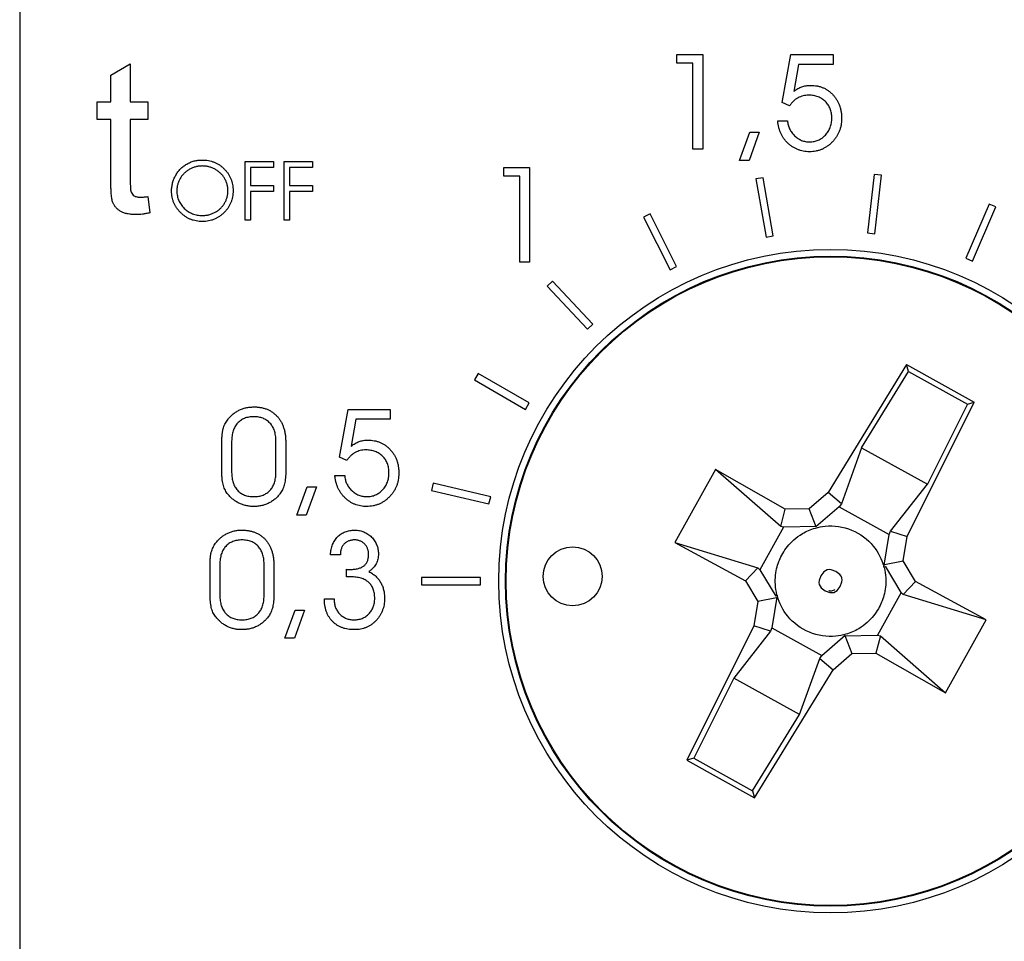
# Model space of a CAD drawing. Units: millimetres. Extents: x 651382 to 710862, y -354671 to -224757.
# Drawn here: x 664715 to 664848, y -336757 to -336632 of the extents above; entities that cross this region are included whole.
import ezdxf

# ---------------------------------------------------------------- set-up
doc = ezdxf.new("R2010")
doc.units = ezdxf.units.MM

# ---------------------------------------------------------------- blocks, each defined once
blk = doc.blocks.new('A$C537B383C')
at = {"color": 7, "linetype": 'Continuous'}
for p, q in [((0.06, 130.23), (0.06, 692.77)), ((0, 685), (0, 138)), ((0, 683.34), (0, 139.81)), ((89.16, 386.27), (89.16, 387.44)), ((89.16, 387.44), (92.66, 387.44)), ((92.66, 387.44), (92.66, 374.59)), ((103.46, 380.94), (104.61, 387.44)), ((104.61, 387.44), (110.34, 387.44)), ((110.34, 387.44), (110.34, 386.1)), ((12.37, 384.67), (15, 386.17)), ((15, 386.17), (15, 381.01)), ((91.33, 386.27), (89.16, 386.27)), ((91.33, 374.59), (91.33, 386.27)), ((105.66, 386.1), (105.03, 382.45)), ((110.34, 386.1), (105.66, 386.1)), ((12.37, 381.01), (12.37, 384.67)), ((10.53, 378.64), (10.53, 381.01)), ((10.53, 381.01), (12.37, 381.01)), ((15, 381.01), (17.38, 381.01)), ((17.38, 381.01), (17.38, 378.64)), ((104.45, 380.51), (103.46, 380.94)), ((12.37, 378.64), (10.53, 378.64)), ((12.37, 370.22), (12.37, 378.64)), ((17.38, 378.64), (15, 378.64)), ((15, 378.64), (15, 370.12)), ((102.83, 378.47), (104.17, 378.47)), ((97.66, 373.09), (99.06, 376.93)), ((100.33, 376.93), (98.95, 373.09)), ((99.06, 376.93), (100.33, 376.93)), ((92.66, 374.59), (91.33, 374.59)), ((30.58, 365), (30.58, 372.94)), ((30.58, 372.94), (34.45, 372.94)), ((34.45, 372.94), (34.45, 372.12)), ((35.88, 365), (35.88, 372.94)), ((35.88, 372.94), (39.74, 372.94)), ((39.74, 372.94), (39.74, 372.12)), ((98.95, 373.09), (97.66, 373.09)), ((31.3, 372.12), (31.3, 369.68)), ((34.45, 372.12), (31.3, 372.12)), ((36.59, 372.12), (36.59, 369.68)), ((39.74, 372.12), (36.59, 372.12)), ((65.67, 370.95), (65.67, 372.12)), ((65.67, 372.12), (69.17, 372.12)), ((69.17, 372.12), (69.17, 359.27)), ((67.83, 370.95), (65.67, 370.95)), ((67.83, 359.27), (67.83, 370.95)), ((100.85, 370.74), (99.86, 370.57)), ((99.86, 370.57), (101.25, 362.69)), ((102.24, 362.86), (100.85, 370.74)), ((115.94, 371.18), (115.01, 363.24)), ((116.93, 371.07), (115.94, 371.18)), ((116, 363.12), (116.93, 371.07)), ((31.3, 369.68), (34.45, 369.68)), ((34.45, 368.87), (31.3, 368.87)), ((31.3, 368.87), (31.3, 365)), ((34.45, 369.68), (34.45, 368.87)), ((36.59, 369.68), (39.74, 369.68)), ((36.59, 368.87), (36.59, 365)), ((39.74, 368.87), (36.59, 368.87)), ((39.74, 369.68), (39.74, 368.87)), ((17.38, 368.17), (17.64, 365.96)), ((131.51, 367.16), (128.34, 359.82)), ((129.26, 359.42), (132.43, 366.77)), ((132.43, 366.77), (131.51, 367.16)), ((31.3, 365), (30.58, 365)), ((36.59, 365), (35.88, 365)), ((85.53, 365.82), (84.64, 365.37)), ((84.64, 365.37), (88.23, 358.22)), ((89.12, 358.67), (85.53, 365.82)), ((101.25, 362.69), (102.24, 362.86)), ((115.01, 363.24), (116, 363.12)), ((128.34, 359.82), (129.26, 359.42)), ((69.17, 359.27), (67.83, 359.27)), ((88.23, 358.22), (89.12, 358.67)), ((72.27, 356.71), (71.55, 356.02)), ((77.76, 350.89), (72.27, 356.71)), ((71.55, 356.02), (77.04, 350.2)), ((77.04, 350.2), (77.76, 350.89)), ((120.32, 345.38), (109.66, 328.03)), ((120.32, 345.38), (129.49, 340.29)), ((120.57, 344.45), (120.32, 345.38)), ((62.18, 344.18), (61.68, 343.31)), ((61.68, 343.31), (68.61, 339.31)), ((69.11, 340.18), (62.18, 344.18)), ((114.21, 334.1), (120.57, 344.45)), ((120.57, 344.45), (128.56, 340.01)), ((43.39, 332.82), (44.54, 339.31)), ((44.54, 339.31), (50.27, 339.31)), ((50.27, 339.31), (50.27, 337.97)), ((68.61, 339.31), (69.11, 340.18)), ((120.39, 322.07), (129.49, 340.29)), ((128.56, 340.01), (123.14, 329.14)), ((128.56, 340.01), (129.49, 340.29)), ((45.59, 337.97), (44.96, 334.32)), ((50.27, 337.97), (45.59, 337.97)), ((27.42, 331.03), (27.42, 334.74)), ((28.75, 334.99), (28.75, 330.76)), ((34.76, 330.73), (34.76, 335.05)), ((36.09, 334.81), (36.09, 330.98)), ((114.21, 334.1), (111.47, 326.5)), ((114.21, 334.1), (123.14, 329.14)), ((44.38, 332.38), (43.39, 332.82)), ((42.76, 330.34), (44.1, 330.34)), ((94.39, 331.14), (88.9, 321.25)), ((103.84, 325.78), (94.39, 331.14)), ((103.24, 323.4), (94.39, 331.14)), ((37.59, 324.96), (38.99, 328.8)), ((40.26, 328.8), (38.88, 324.96)), ((38.99, 328.8), (40.26, 328.8)), ((56.11, 329.28), (55.88, 328.31)), ((63.9, 327.44), (56.11, 329.28)), ((118.13, 322.8), (123.14, 329.14)), ((55.88, 328.31), (63.66, 326.47)), ((63.66, 326.47), (63.9, 327.44)), ((109.66, 328.03), (107.12, 325.83)), ((111.47, 326.5), (109.66, 328.03)), ((111.16, 326.08), (108.01, 323.35)), ((111.47, 326.5), (111.16, 326.08)), ((111.16, 326.08), (117.95, 322.31)), ((38.88, 324.96), (37.59, 324.96)), ((103.24, 323.4), (103.84, 325.78)), ((107.12, 325.83), (103.84, 325.78)), ((108.05, 323.39), (107.12, 325.83)), ((103.64, 323.32), (100.42, 317.53)), ((103.64, 323.32), (103.24, 323.4)), ((108.09, 323.4), (103.64, 323.32)), ((117.25, 317.91), (117.95, 322.31)), ((117.95, 322.31), (118.13, 322.8)), ((118.13, 322.8), (120.39, 322.07)), ((119.87, 318.75), (120.39, 322.07)), ((88.9, 321.25), (98.45, 316.06)), ((88.9, 321.25), (100.14, 317.83)), ((43.5, 319.59), (42.16, 319.59)), ((25.82, 314.31), (25.82, 318.03)), ((27.15, 318.28), (27.15, 314.05)), ((33.16, 314.01), (33.16, 318.33)), ((34.49, 318.1), (34.49, 314.26)), ((117.31, 318.26), (119.87, 318.75)), ((119.58, 314.47), (117.44, 318.03)), ((121.55, 315.94), (119.87, 318.75)), ((44.32, 316.57), (44.32, 317.61)), ((100.14, 317.83), (98.45, 316.06)), ((100.14, 317.83), (100.42, 317.53)), ((100.42, 317.53), (102.56, 313.97)), ((54.5, 316.5), (54.5, 315.5)), ((62.5, 316.5), (54.5, 316.5)), ((54.5, 315.5), (62.5, 315.5)), ((62.5, 315.5), (62.5, 316.5)), ((98.45, 316.06), (100.13, 313.25)), ((119.86, 314.17), (121.55, 315.94)), ((131.1, 310.75), (121.55, 315.94)), ((102.75, 314.09), (102.05, 309.69)), ((119.58, 314.47), (116.36, 308.68)), ((119.86, 314.17), (119.58, 314.47)), ((131.1, 310.75), (119.86, 314.17)), ((41.33, 313.59), (42.66, 313.59)), ((42.66, 313.59), (42.66, 313.49)), ((100.13, 313.25), (99.61, 309.93)), ((102.69, 313.74), (100.13, 313.25)), ((35.99, 308.25), (37.38, 312.08)), ((38.66, 312.08), (37.28, 308.25)), ((37.38, 312.08), (38.66, 312.08)), ((99.61, 309.93), (90.51, 291.71)), ((101.87, 309.2), (99.61, 309.93)), ((125.61, 300.86), (131.1, 310.75)), ((101.87, 309.2), (96.86, 302.86)), ((102.05, 309.69), (101.87, 309.2)), ((102.05, 309.69), (108.84, 305.92)), ((108.84, 305.92), (112, 308.65)), ((111.91, 308.6), (116.36, 308.68)), ((111.95, 308.61), (112.88, 306.17)), ((116.76, 308.6), (116.16, 306.22)), ((116.36, 308.68), (116.76, 308.6)), ((116.76, 308.6), (125.61, 300.86)), ((37.28, 308.25), (35.99, 308.25)), ((108.53, 305.5), (108.84, 305.92)), ((110.34, 303.97), (112.88, 306.17)), ((112.88, 306.17), (116.16, 306.22)), ((116.16, 306.22), (125.61, 300.86)), ((105.79, 297.9), (108.53, 305.5)), ((108.53, 305.5), (110.34, 303.97)), ((99.68, 286.62), (110.34, 303.97)), ((96.86, 302.86), (91.44, 291.99)), ((105.79, 297.9), (96.86, 302.86)), ((99.43, 287.55), (105.79, 297.9)), ((91.44, 291.99), (90.51, 291.71)), ((90.51, 291.71), (99.68, 286.62)), ((91.44, 291.99), (99.43, 287.55)), ((99.43, 287.55), (99.68, 286.62))]:
    blk.add_line(p, q, dxfattribs=at)
at = {"color": 7, "linetype": 'Continuous', "flags": 128}
for points in [[(111.31, 315.27), (111.55, 315.89), (111.58, 316.18), (111.54, 316.44), (111.43, 316.68), (111.26, 316.91), (110.73, 317.31), (110.1, 317.55), (109.82, 317.57), (109.56, 317.53), (109.31, 317.42), (109.08, 317.26), (108.69, 316.73), (108.45, 316.1), (108.43, 315.82), (108.47, 315.56), (108.58, 315.31), (108.74, 315.08), (109.27, 314.69), (109.89, 314.46), (110.17, 314.44), (110.44, 314.48), (110.68, 314.58), (110.91, 314.75), (111.31, 315.27)], [(109.79, 314.72), (109.79, 314.72), (109.79, 314.72), (109.79, 314.72), (109.8, 314.72), (109.86, 314.71), (110.11, 314.71), (110.56, 314.84), (110.59, 314.85), (110.6, 314.85), (110.6, 314.85), (110.6, 314.85), (110.6, 314.85)]]:
    blk.add_lwpolyline(points, dxfattribs=at)
at = {"color": 7, "linetype": 'Continuous'}
for centre, radius in [((110, 316), 45), ((110, 316), 44.1), ((110, 316), 44), ((75.01, 316.64), 4)]:
    blk.add_circle(centre, radius, dxfattribs=at)
for points, knots in [([(105.03, 382.45), (105.12, 382.52), (105.3, 382.65), (105.57, 382.82), (105.85, 382.96), (106.12, 383.07), (106.39, 383.16), (106.68, 383.22), (106.98, 383.26), (107.18, 383.26), (107.28, 383.27)], [0, 0, 0, 0, 0.1385, 0.270452, 0.395175, 0.514438, 0.632043, 0.751076, 0.873802, 1, 1, 1, 1]), ([(107.28, 383.27), (107.43, 383.26), (107.73, 383.25), (108.17, 383.2), (108.58, 383.1), (108.97, 382.96), (109.35, 382.78), (109.69, 382.56), (110.02, 382.3), (110.33, 382), (110.6, 381.67), (110.85, 381.32), (111.05, 380.95), (111.22, 380.55), (111.35, 380.14), (111.44, 379.69), (111.5, 379.23), (111.5, 378.92), (111.51, 378.76)], [0, 0, 0, 0, 0.06549, 0.128448, 0.189547, 0.249487, 0.308682, 0.367826, 0.428073, 0.489761, 0.551669, 0.612995, 0.674238, 0.735754, 0.79878, 0.863379, 0.930394, 1, 1, 1, 1]), ([(107.03, 381.93), (106.9, 381.93), (106.65, 381.92), (106.27, 381.85), (105.92, 381.74), (105.59, 381.59), (105.27, 381.39), (104.97, 381.14), (104.7, 380.85), (104.53, 380.63), (104.45, 380.51)], [0, 0, 0, 0, 0.126534, 0.248951, 0.368034, 0.486784, 0.607236, 0.731339, 0.862107, 1, 1, 1, 1]), ([(110.17, 378.83), (110.17, 378.94), (110.17, 379.17), (110.12, 379.49), (110.06, 379.79), (109.96, 380.09), (109.84, 380.36), (109.69, 380.62), (109.51, 380.86), (109.31, 381.08), (109.08, 381.28), (108.84, 381.45), (108.58, 381.6), (108.3, 381.72), (108.01, 381.82), (107.7, 381.88), (107.37, 381.93), (107.14, 381.93), (107.03, 381.93)], [0, 0, 0, 0, 0.068232, 0.133285, 0.196145, 0.257347, 0.317682, 0.377141, 0.437142, 0.497648, 0.558582, 0.618697, 0.678351, 0.739165, 0.801365, 0.864626, 0.93072, 1, 1, 1, 1]), ([(107.14, 374.26), (107, 374.26), (106.72, 374.27), (106.31, 374.33), (105.92, 374.42), (105.54, 374.55), (105.18, 374.72), (104.83, 374.92), (104.5, 375.17), (104.19, 375.44), (103.9, 375.74), (103.65, 376.07), (103.43, 376.42), (103.24, 376.79), (103.09, 377.18), (102.97, 377.59), (102.88, 378.02), (102.85, 378.32), (102.83, 378.47)], [0, 0, 0, 0, 0.063927, 0.125604, 0.186429, 0.246157, 0.305598, 0.365675, 0.427037, 0.489774, 0.553252, 0.615248, 0.677426, 0.73946, 0.80211, 0.866214, 0.931762, 1, 1, 1, 1]), ([(104.17, 378.47), (104.18, 378.37), (104.19, 378.18), (104.25, 377.89), (104.33, 377.62), (104.44, 377.36), (104.57, 377.11), (104.73, 376.87), (104.91, 376.64), (105.12, 376.43), (105.34, 376.23), (105.58, 376.06), (105.82, 375.92), (106.07, 375.8), (106.34, 375.71), (106.61, 375.64), (106.89, 375.6), (107.08, 375.6), (107.18, 375.59)], [0, 0, 0, 0, 0.064562, 0.127796, 0.189508, 0.250755, 0.312572, 0.374556, 0.438055, 0.503201, 0.568091, 0.631222, 0.692955, 0.753762, 0.814548, 0.875373, 0.936815, 1, 1, 1, 1]), ([(111.51, 378.76), (111.5, 378.6), (111.5, 378.3), (111.43, 377.86), (111.33, 377.43), (111.2, 377.02), (111.01, 376.63), (110.8, 376.26), (110.54, 375.9), (110.24, 375.57), (109.91, 375.26), (109.57, 375), (109.2, 374.77), (108.82, 374.58), (108.43, 374.44), (108.01, 374.34), (107.58, 374.27), (107.29, 374.26), (107.14, 374.26)], [0, 0, 0, 0, 0.065833, 0.129564, 0.192105, 0.253669, 0.315025, 0.376996, 0.439853, 0.504429, 0.568933, 0.631267, 0.692541, 0.752869, 0.812919, 0.87373, 0.936033, 1, 1, 1, 1]), ([(107.18, 375.59), (107.28, 375.6), (107.48, 375.61), (107.78, 375.65), (108.07, 375.72), (108.34, 375.83), (108.6, 375.96), (108.85, 376.12), (109.09, 376.31), (109.31, 376.52), (109.51, 376.76), (109.69, 377.02), (109.84, 377.29), (109.96, 377.57), (110.06, 377.87), (110.12, 378.18), (110.17, 378.5), (110.17, 378.72), (110.17, 378.83)], [0, 0, 0, 0, 0.062616, 0.123624, 0.183265, 0.242812, 0.302064, 0.361895, 0.423309, 0.487019, 0.55094, 0.614155, 0.676542, 0.738963, 0.801814, 0.865849, 0.931584, 1, 1, 1, 1]), ([(20.61, 368.93), (20.61, 369.03), (20.61, 369.22), (20.64, 369.49), (20.69, 369.77), (20.75, 370.04), (20.82, 370.3), (20.92, 370.56), (21.03, 370.81), (21.16, 371.06), (21.3, 371.3), (21.46, 371.52), (21.63, 371.73), (21.81, 371.93), (22.01, 372.11), (22.22, 372.29), (22.43, 372.45), (22.67, 372.59), (22.91, 372.72), (23.15, 372.83), (23.4, 372.93), (23.66, 373.01), (23.92, 373.07), (24.19, 373.11), (24.46, 373.14), (24.64, 373.14), (24.73, 373.14)], [0, 0, 0, 0, 0.043209, 0.085873, 0.12812, 0.170152, 0.211918, 0.253753, 0.296006, 0.338443, 0.381015, 0.42282, 0.464089, 0.505126, 0.545975, 0.586985, 0.628339, 0.670084, 0.711992, 0.753039, 0.794049, 0.834886, 0.875498, 0.916547, 0.958004, 1, 1, 1, 1]), ([(24.73, 373.14), (24.88, 373.14), (25.17, 373.13), (25.59, 373.07), (26, 372.98), (26.39, 372.85), (26.75, 372.68), (27.11, 372.47), (27.44, 372.22), (27.75, 371.94), (28.03, 371.63), (28.28, 371.31), (28.49, 370.96), (28.66, 370.6), (28.79, 370.21), (28.89, 369.82), (28.94, 369.4), (28.95, 369.12), (28.96, 368.97)], [0, 0, 0, 0, 0.066567, 0.130742, 0.193348, 0.254998, 0.316119, 0.377264, 0.4394, 0.502805, 0.566356, 0.628251, 0.689107, 0.749358, 0.81018, 0.871617, 0.934873, 1, 1, 1, 1]), ([(24.77, 372.33), (24.69, 372.33), (24.54, 372.32), (24.32, 372.3), (24.1, 372.27), (23.88, 372.22), (23.67, 372.15), (23.46, 372.07), (23.25, 371.98), (23.05, 371.88), (22.85, 371.76), (22.66, 371.63), (22.49, 371.49), (22.32, 371.34), (22.17, 371.18), (22.03, 371.02), (21.9, 370.84), (21.78, 370.65), (21.67, 370.46), (21.58, 370.26), (21.5, 370.05), (21.44, 369.84), (21.38, 369.62), (21.35, 369.4), (21.33, 369.17), (21.32, 369.01), (21.32, 368.94)], [0, 0, 0, 0, 0.042017, 0.083632, 0.124965, 0.166222, 0.207584, 0.249508, 0.291612, 0.334606, 0.37747, 0.419392, 0.460873, 0.501919, 0.542707, 0.583836, 0.624654, 0.666009, 0.707437, 0.748588, 0.789403, 0.830765, 0.87209, 0.914006, 0.956505, 1, 1, 1, 1]), ([(28.24, 368.97), (28.24, 369.05), (28.24, 369.2), (28.22, 369.43), (28.18, 369.65), (28.13, 369.86), (28.07, 370.07), (27.99, 370.28), (27.9, 370.47), (27.79, 370.66), (27.67, 370.85), (27.54, 371.03), (27.4, 371.19), (27.25, 371.35), (27.08, 371.49), (26.9, 371.63), (26.71, 371.76), (26.51, 371.88), (26.31, 371.98), (26.1, 372.07), (25.88, 372.15), (25.67, 372.22), (25.45, 372.27), (25.22, 372.3), (25, 372.32), (24.84, 372.33), (24.77, 372.33)], [0, 0, 0, 0, 0.042912, 0.085123, 0.126463, 0.167439, 0.207959, 0.248229, 0.288726, 0.329643, 0.370507, 0.411095, 0.451782, 0.492365, 0.533442, 0.575216, 0.617557, 0.660784, 0.704049, 0.746973, 0.789181, 0.831118, 0.873248, 0.915173, 0.957384, 1, 1, 1, 1]), ([(15.78, 365.74), (15.57, 365.74), (15.17, 365.75), (14.62, 365.83), (14.13, 365.96), (13.71, 366.15), (13.37, 366.38), (13.08, 366.65), (12.84, 366.95), (12.69, 367.23), (12.59, 367.5), (12.53, 367.75), (12.49, 368.04), (12.44, 368.38), (12.41, 368.77), (12.39, 369.21), (12.37, 369.7), (12.37, 370.04), (12.37, 370.22)], [0, 0, 0, 0, 0.094707, 0.179119, 0.254143, 0.321664, 0.383594, 0.441804, 0.49909, 0.555267, 0.586763, 0.625016, 0.669554, 0.72134, 0.780308, 0.846562, 0.91959, 1, 1, 1, 1]), ([(15, 370.12), (15.01, 369.96), (15.01, 369.67), (15.03, 369.29), (15.06, 368.99), (15.13, 368.73), (15.28, 368.48), (15.49, 368.3), (15.69, 368.2), (15.88, 368.15), (16.1, 368.11), (16.26, 368.11), (16.34, 368.11)], [0, 0, 0, 0, 0.169467, 0.305877, 0.409523, 0.481542, 0.593309, 0.704209, 0.765738, 0.835373, 0.912998, 1, 1, 1, 1]), ([(24.8, 364.8), (24.65, 364.8), (24.37, 364.81), (23.95, 364.87), (23.55, 364.96), (23.17, 365.09), (22.81, 365.26), (22.46, 365.47), (22.13, 365.72), (21.82, 366), (21.54, 366.31), (21.29, 366.64), (21.08, 366.98), (20.91, 367.34), (20.77, 367.72), (20.68, 368.11), (20.62, 368.52), (20.61, 368.79), (20.61, 368.93)], [0, 0, 0, 0, 0.065819, 0.129747, 0.192072, 0.253459, 0.31457, 0.37628, 0.439026, 0.503267, 0.567493, 0.629705, 0.691, 0.751452, 0.812004, 0.87315, 0.935635, 1, 1, 1, 1]), ([(21.32, 368.94), (21.33, 368.82), (21.33, 368.6), (21.38, 368.27), (21.46, 367.95), (21.57, 367.64), (21.71, 367.35), (21.89, 367.08), (22.09, 366.82), (22.33, 366.57), (22.59, 366.35), (22.86, 366.15), (23.15, 365.98), (23.44, 365.84), (23.76, 365.74), (24.08, 365.67), (24.42, 365.62), (24.65, 365.61), (24.77, 365.61)], [0, 0, 0, 0, 0.064501, 0.126894, 0.187739, 0.24842, 0.308586, 0.36958, 0.431822, 0.496172, 0.560657, 0.623491, 0.685245, 0.746643, 0.808335, 0.870491, 0.93432, 1, 1, 1, 1]), ([(24.77, 365.61), (24.85, 365.61), (25, 365.61), (25.23, 365.64), (25.46, 365.67), (25.68, 365.72), (25.9, 365.78), (26.11, 365.86), (26.32, 365.95), (26.53, 366.05), (26.72, 366.17), (26.91, 366.29), (27.09, 366.43), (27.25, 366.58), (27.4, 366.73), (27.54, 366.9), (27.67, 367.08), (27.79, 367.26), (27.9, 367.46), (27.99, 367.66), (28.07, 367.86), (28.13, 368.08), (28.18, 368.29), (28.22, 368.52), (28.24, 368.74), (28.24, 368.9), (28.24, 368.97)], [0, 0, 0, 0, 0.043639, 0.086549, 0.129194, 0.171459, 0.213444, 0.255398, 0.297507, 0.340084, 0.382496, 0.424107, 0.464849, 0.505555, 0.546202, 0.586772, 0.627275, 0.668486, 0.709511, 0.750395, 0.791069, 0.832005, 0.873119, 0.9146, 0.95695, 1, 1, 1, 1]), ([(28.96, 368.97), (28.95, 368.83), (28.94, 368.55), (28.89, 368.13), (28.79, 367.74), (28.66, 367.36), (28.49, 366.99), (28.28, 366.65), (28.03, 366.32), (27.75, 366.01), (27.44, 365.73), (27.11, 365.48), (26.77, 365.27), (26.41, 365.09), (26.03, 364.96), (25.63, 364.87), (25.22, 364.81), (24.94, 364.8), (24.8, 364.8)], [0, 0, 0, 0, 0.065234, 0.128584, 0.190343, 0.251408, 0.312206, 0.373614, 0.436264, 0.500407, 0.564535, 0.627137, 0.688338, 0.74924, 0.810076, 0.871656, 0.934766, 1, 1, 1, 1]), ([(16.34, 368.11), (16.41, 368.11), (16.56, 368.11), (16.81, 368.12), (17.08, 368.14), (17.27, 368.16), (17.38, 368.17)], [0, 0, 0, 0, 0.20274, 0.437539, 0.704573, 1, 1, 1, 1]), ([(17.64, 365.96), (17.47, 365.93), (17.14, 365.86), (16.67, 365.79), (16.22, 365.74), (15.92, 365.74), (15.78, 365.74)], [0, 0, 0, 0, 0.275333, 0.532913, 0.773608, 1, 1, 1, 1]), ([(28.18, 337.86), (28.29, 338), (28.5, 338.27), (28.87, 338.63), (29.28, 338.93), (29.73, 339.19), (30.2, 339.39), (30.7, 339.54), (31.22, 339.62), (31.57, 339.63), (31.75, 339.64)], [0, 0, 0, 0, 0.126419, 0.250072, 0.372328, 0.495731, 0.619432, 0.743399, 0.869637, 1, 1, 1, 1]), ([(31.75, 339.64), (31.91, 339.64), (32.23, 339.63), (32.7, 339.57), (33.14, 339.47), (33.55, 339.33), (33.94, 339.15), (34.3, 338.92), (34.63, 338.66), (34.94, 338.36), (35.21, 338.03), (35.45, 337.66), (35.65, 337.26), (35.81, 336.83), (35.94, 336.37), (36.03, 335.88), (36.08, 335.36), (36.09, 335), (36.09, 334.81)], [0, 0, 0, 0, 0.066708, 0.130335, 0.191397, 0.250591, 0.308159, 0.365315, 0.422619, 0.480778, 0.539744, 0.598746, 0.659151, 0.721307, 0.786073, 0.853866, 0.925157, 1, 1, 1, 1]), ([(31.76, 338.31), (31.65, 338.3), (31.42, 338.3), (31.1, 338.26), (30.79, 338.19), (30.5, 338.09), (30.23, 337.97), (29.98, 337.82), (29.76, 337.64), (29.55, 337.44), (29.36, 337.21), (29.2, 336.95), (29.06, 336.68), (28.94, 336.39), (28.86, 336.07), (28.8, 335.73), (28.76, 335.37), (28.76, 335.12), (28.75, 334.99)], [0, 0, 0, 0, 0.067816, 0.132512, 0.194044, 0.253625, 0.311283, 0.36816, 0.424849, 0.48257, 0.540943, 0.599612, 0.659766, 0.721544, 0.786428, 0.853791, 0.925002, 1, 1, 1, 1]), ([(34.76, 335.05), (34.76, 335.17), (34.75, 335.41), (34.71, 335.77), (34.65, 336.1), (34.56, 336.41), (34.45, 336.7), (34.31, 336.97), (34.15, 337.22), (33.96, 337.44), (33.75, 337.65), (33.52, 337.82), (33.27, 337.97), (33.01, 338.1), (32.72, 338.19), (32.42, 338.26), (32.1, 338.3), (31.87, 338.3), (31.76, 338.31)], [0, 0, 0, 0, 0.074318, 0.144812, 0.211942, 0.276223, 0.33805, 0.397753, 0.456673, 0.515328, 0.573733, 0.630767, 0.688309, 0.74664, 0.806262, 0.868006, 0.932429, 1, 1, 1, 1]), ([(27.42, 334.74), (27.42, 334.85), (27.42, 335.05), (27.43, 335.33), (27.45, 335.6), (27.46, 335.85), (27.49, 336.08), (27.52, 336.29), (27.55, 336.48), (27.61, 336.71), (27.69, 336.98), (27.82, 337.29), (27.99, 337.58), (28.11, 337.77), (28.18, 337.86)], [0, 0, 0, 0, 0.093968, 0.18239, 0.264548, 0.341197, 0.411723, 0.476027, 0.535216, 0.589295, 0.691287, 0.793339, 0.895976, 1, 1, 1, 1]), ([(44.96, 334.32), (45.05, 334.39), (45.23, 334.52), (45.5, 334.69), (45.78, 334.83), (46.05, 334.95), (46.32, 335.03), (46.61, 335.09), (46.91, 335.13), (47.11, 335.13), (47.21, 335.14)], [0, 0, 0, 0, 0.1385, 0.270452, 0.395175, 0.514438, 0.632043, 0.751076, 0.873802, 1, 1, 1, 1]), ([(47.21, 335.14), (47.36, 335.13), (47.66, 335.12), (48.09, 335.07), (48.51, 334.97), (48.9, 334.83), (49.27, 334.65), (49.62, 334.43), (49.95, 334.17), (50.26, 333.87), (50.53, 333.54), (50.78, 333.2), (50.98, 332.82), (51.15, 332.42), (51.28, 332.01), (51.37, 331.57), (51.43, 331.1), (51.43, 330.79), (51.44, 330.63)], [0, 0, 0, 0, 0.06549, 0.128448, 0.189547, 0.249487, 0.308682, 0.367826, 0.428073, 0.489761, 0.551669, 0.612995, 0.674238, 0.735754, 0.79878, 0.863379, 0.930394, 1, 1, 1, 1]), ([(46.96, 333.8), (46.83, 333.8), (46.57, 333.79), (46.2, 333.72), (45.85, 333.61), (45.52, 333.46), (45.2, 333.26), (44.9, 333.01), (44.63, 332.72), (44.46, 332.5), (44.38, 332.38)], [0, 0, 0, 0, 0.126534, 0.248951, 0.368034, 0.486784, 0.607236, 0.731339, 0.862107, 1, 1, 1, 1]), ([(50.1, 330.7), (50.1, 330.82), (50.1, 331.04), (50.05, 331.36), (49.98, 331.66), (49.89, 331.96), (49.77, 332.23), (49.62, 332.49), (49.44, 332.73), (49.24, 332.95), (49.01, 333.15), (48.77, 333.33), (48.51, 333.47), (48.23, 333.6), (47.94, 333.69), (47.62, 333.75), (47.3, 333.8), (47.07, 333.8), (46.96, 333.8)], [0, 0, 0, 0, 0.068232, 0.133285, 0.196145, 0.257347, 0.317682, 0.377141, 0.437142, 0.497648, 0.558582, 0.618697, 0.678351, 0.739165, 0.801365, 0.864626, 0.93072, 1, 1, 1, 1]), ([(28.16, 327.91), (28.1, 328), (27.97, 328.18), (27.82, 328.48), (27.69, 328.8), (27.59, 329.16), (27.51, 329.55), (27.46, 330), (27.42, 330.5), (27.42, 330.85), (27.42, 331.03)], [0, 0, 0, 0, 0.099166, 0.201504, 0.307861, 0.419492, 0.541851, 0.678864, 0.831995, 1, 1, 1, 1]), ([(28.75, 330.76), (28.76, 330.64), (28.76, 330.39), (28.8, 330.03), (28.86, 329.7), (28.94, 329.38), (29.06, 329.09), (29.2, 328.81), (29.36, 328.56), (29.55, 328.33), (29.76, 328.13), (29.98, 327.95), (30.23, 327.8), (30.5, 327.68), (30.79, 327.58), (31.1, 327.51), (31.42, 327.47), (31.65, 327.47), (31.76, 327.47)], [0, 0, 0, 0, 0.074672, 0.145549, 0.213081, 0.277631, 0.339563, 0.399407, 0.458224, 0.516743, 0.574249, 0.63108, 0.688099, 0.745901, 0.80547, 0.867155, 0.932014, 1, 1, 1, 1]), ([(31.76, 327.47), (31.88, 327.47), (32.1, 327.47), (32.42, 327.52), (32.73, 327.58), (33.01, 327.68), (33.28, 327.8), (33.53, 327.95), (33.76, 328.12), (33.97, 328.32), (34.15, 328.55), (34.32, 328.8), (34.45, 329.07), (34.57, 329.36), (34.65, 329.67), (34.71, 330), (34.75, 330.36), (34.76, 330.6), (34.76, 330.73)], [0, 0, 0, 0, 0.068009, 0.132871, 0.194431, 0.254638, 0.312685, 0.369715, 0.427093, 0.484696, 0.542952, 0.601369, 0.661462, 0.723216, 0.78728, 0.854841, 0.925251, 1, 1, 1, 1]), ([(36.09, 330.98), (36.09, 330.81), (36.09, 330.48), (36.06, 330.01), (36.01, 329.59), (35.93, 329.21), (35.84, 328.87), (35.71, 328.55), (35.57, 328.25), (35.45, 328.06), (35.39, 327.97)], [0, 0, 0, 0, 0.162832, 0.311844, 0.446599, 0.568446, 0.680713, 0.790082, 0.895578, 1, 1, 1, 1]), ([(47.07, 326.13), (46.93, 326.13), (46.65, 326.14), (46.24, 326.2), (45.84, 326.29), (45.47, 326.42), (45.1, 326.59), (44.76, 326.79), (44.43, 327.04), (44.12, 327.31), (43.83, 327.62), (43.58, 327.94), (43.36, 328.29), (43.17, 328.66), (43.02, 329.05), (42.9, 329.46), (42.81, 329.89), (42.78, 330.19), (42.76, 330.34)], [0, 0, 0, 0, 0.063927, 0.125604, 0.186429, 0.246157, 0.305598, 0.365675, 0.427037, 0.489774, 0.553252, 0.615248, 0.677426, 0.73946, 0.80211, 0.866214, 0.931762, 1, 1, 1, 1]), ([(44.1, 330.34), (44.11, 330.24), (44.12, 330.05), (44.18, 329.76), (44.26, 329.49), (44.36, 329.23), (44.5, 328.98), (44.66, 328.74), (44.84, 328.51), (45.05, 328.3), (45.27, 328.1), (45.5, 327.94), (45.75, 327.79), (46, 327.67), (46.26, 327.58), (46.54, 327.51), (46.82, 327.47), (47.01, 327.47), (47.11, 327.47)], [0, 0, 0, 0, 0.064562, 0.127796, 0.189508, 0.250755, 0.312572, 0.374556, 0.438055, 0.503201, 0.568091, 0.631222, 0.692955, 0.753762, 0.814548, 0.875373, 0.936815, 1, 1, 1, 1]), ([(51.44, 330.63), (51.43, 330.47), (51.42, 330.17), (51.36, 329.73), (51.26, 329.3), (51.13, 328.89), (50.94, 328.5), (50.72, 328.13), (50.46, 327.77), (50.17, 327.44), (49.84, 327.14), (49.5, 326.87), (49.13, 326.64), (48.75, 326.45), (48.36, 326.31), (47.94, 326.21), (47.51, 326.14), (47.22, 326.14), (47.07, 326.13)], [0, 0, 0, 0, 0.065833, 0.129564, 0.192105, 0.253669, 0.315025, 0.376996, 0.439853, 0.504429, 0.568933, 0.631267, 0.692541, 0.752869, 0.812919, 0.87373, 0.936033, 1, 1, 1, 1]), ([(47.11, 327.47), (47.21, 327.47), (47.41, 327.48), (47.71, 327.52), (48, 327.59), (48.27, 327.7), (48.53, 327.83), (48.78, 327.99), (49.02, 328.18), (49.24, 328.4), (49.44, 328.63), (49.62, 328.89), (49.77, 329.16), (49.89, 329.44), (49.98, 329.74), (50.05, 330.05), (50.1, 330.37), (50.1, 330.59), (50.1, 330.7)], [0, 0, 0, 0, 0.062616, 0.123624, 0.183265, 0.242812, 0.302064, 0.361895, 0.423309, 0.487019, 0.55094, 0.614155, 0.676542, 0.738963, 0.801814, 0.865849, 0.931584, 1, 1, 1, 1]), ([(31.75, 326.13), (31.57, 326.14), (31.22, 326.15), (30.7, 326.24), (30.2, 326.38), (29.73, 326.58), (29.29, 326.83), (28.88, 327.14), (28.49, 327.5), (28.27, 327.77), (28.16, 327.91)], [0, 0, 0, 0, 0.129829, 0.254932, 0.378042, 0.50066, 0.623557, 0.74619, 0.871129, 1, 1, 1, 1]), ([(35.39, 327.97), (35.28, 327.83), (35.08, 327.55), (34.7, 327.18), (34.29, 326.87), (33.83, 326.6), (33.35, 326.39), (32.84, 326.24), (32.3, 326.15), (31.94, 326.14), (31.75, 326.13)], [0, 0, 0, 0, 0.124307, 0.24643, 0.368372, 0.492335, 0.617344, 0.742382, 0.869493, 1, 1, 1, 1]), ([(107.94, 323.21), (108.36, 323.33), (108.81, 323.42), (110.44, 323.58), (111.71, 323.41), (114.02, 322.45), (115.05, 321.67), (116.49, 319.92), (116.95, 318.97), (117.21, 318.06)], [0.1628426, 0.1628426, 0.1628426, 0.1628426, 0.1875, 0.1875, 0.25, 0.25, 0.3125, 0.3125, 0.3706826, 0.3706826, 0.3706826, 0.3706826]), ([(26.58, 321.15), (26.68, 321.29), (26.9, 321.56), (27.27, 321.91), (27.68, 322.22), (28.12, 322.47), (28.6, 322.67), (29.09, 322.82), (29.61, 322.91), (29.97, 322.92), (30.15, 322.93)], [0, 0, 0, 0, 0.126419, 0.250072, 0.372328, 0.495731, 0.619432, 0.743399, 0.869637, 1, 1, 1, 1]), ([(30.15, 322.93), (30.31, 322.92), (30.63, 322.91), (31.1, 322.85), (31.54, 322.75), (31.95, 322.61), (32.34, 322.43), (32.7, 322.21), (33.03, 321.95), (33.33, 321.65), (33.61, 321.31), (33.84, 320.94), (34.05, 320.55), (34.21, 320.11), (34.33, 319.65), (34.42, 319.16), (34.48, 318.64), (34.49, 318.28), (34.49, 318.1)], [0, 0, 0, 0, 0.066708, 0.130335, 0.191397, 0.250591, 0.308159, 0.365315, 0.422619, 0.480778, 0.539744, 0.598746, 0.659151, 0.721307, 0.786073, 0.853866, 0.925157, 1, 1, 1, 1]), ([(42.16, 319.59), (42.17, 319.71), (42.19, 319.96), (42.25, 320.31), (42.33, 320.65), (42.44, 320.96), (42.58, 321.26), (42.73, 321.54), (42.92, 321.79), (43.13, 322.03), (43.36, 322.24), (43.61, 322.42), (43.88, 322.58), (44.16, 322.71), (44.47, 322.8), (44.79, 322.87), (45.12, 322.92), (45.35, 322.92), (45.47, 322.93)], [0, 0, 0, 0, 0.07121, 0.139533, 0.204966, 0.268486, 0.329724, 0.390376, 0.450392, 0.51044, 0.570121, 0.628643, 0.68733, 0.746597, 0.806508, 0.868476, 0.933004, 1, 1, 1, 1]), ([(45.47, 322.93), (45.58, 322.92), (45.79, 322.92), (46.11, 322.87), (46.41, 322.8), (46.7, 322.69), (46.98, 322.56), (47.25, 322.39), (47.5, 322.2), (47.74, 321.98), (47.95, 321.74), (48.14, 321.48), (48.3, 321.21), (48.43, 320.94), (48.54, 320.65), (48.61, 320.35), (48.66, 320.04), (48.66, 319.82), (48.67, 319.72)], [0, 0, 0, 0, 0.064829, 0.127614, 0.189431, 0.250553, 0.311716, 0.373109, 0.436311, 0.501551, 0.566471, 0.629775, 0.691343, 0.752057, 0.812691, 0.874005, 0.936206, 1, 1, 1, 1]), ([(102.79, 313.94), (102.77, 314), (102.75, 314.07), (102.49, 315.11), (102.46, 316.02), (102.63, 317.61), (102.83, 318.29), (103.07, 318.87), (103.31, 319.45), (103.65, 320.07), (104.65, 321.32), (105.32, 321.94), (106.7, 322.76), (107.29, 323.03), (107.94, 323.21)], [0.8706906, 0.8706906, 0.8706906, 0.8706906, 0.875, 0.875, 0.9375, 0.9375, 1, 1, 1, 1.0625, 1.0625, 1.125, 1.125, 1.1628426, 1.1628426, 1.1628426, 1.1628426]), ([(25.82, 318.03), (25.82, 318.13), (25.82, 318.33), (25.83, 318.62), (25.84, 318.89), (25.86, 319.14), (25.89, 319.37), (25.91, 319.58), (25.95, 319.77), (26.01, 320), (26.09, 320.26), (26.22, 320.57), (26.38, 320.87), (26.51, 321.05), (26.58, 321.15)], [0, 0, 0, 0, 0.093968, 0.18239, 0.264548, 0.341197, 0.411723, 0.476027, 0.535216, 0.589295, 0.691287, 0.793339, 0.895976, 1, 1, 1, 1]), ([(30.16, 321.59), (30.04, 321.59), (29.82, 321.58), (29.49, 321.54), (29.19, 321.47), (28.9, 321.38), (28.63, 321.25), (28.38, 321.11), (28.15, 320.93), (27.94, 320.72), (27.76, 320.49), (27.59, 320.24), (27.46, 319.96), (27.34, 319.67), (27.26, 319.35), (27.2, 319.01), (27.16, 318.65), (27.15, 318.41), (27.15, 318.28)], [0, 0, 0, 0, 0.067816, 0.132512, 0.194044, 0.253625, 0.311283, 0.36816, 0.424849, 0.48257, 0.540943, 0.599612, 0.659766, 0.721544, 0.786428, 0.853791, 0.925002, 1, 1, 1, 1]), ([(33.16, 318.33), (33.15, 318.46), (33.15, 318.7), (33.11, 319.05), (33.05, 319.38), (32.96, 319.69), (32.85, 319.99), (32.71, 320.25), (32.55, 320.5), (32.36, 320.73), (32.15, 320.93), (31.92, 321.11), (31.67, 321.26), (31.4, 321.38), (31.12, 321.47), (30.81, 321.54), (30.49, 321.58), (30.27, 321.59), (30.16, 321.59)], [0, 0, 0, 0, 0.074318, 0.144812, 0.211942, 0.276223, 0.33805, 0.397753, 0.456673, 0.515328, 0.573733, 0.630767, 0.688309, 0.74664, 0.806262, 0.868006, 0.932429, 1, 1, 1, 1]), ([(45.47, 321.59), (45.39, 321.59), (45.25, 321.59), (45.04, 321.56), (44.84, 321.52), (44.65, 321.47), (44.48, 321.39), (44.32, 321.3), (44.17, 321.19), (44.03, 321.07), (43.91, 320.93), (43.8, 320.78), (43.71, 320.61), (43.63, 320.43), (43.57, 320.24), (43.53, 320.03), (43.5, 319.82), (43.5, 319.67), (43.5, 319.59)], [0, 0, 0, 0, 0.069723, 0.136628, 0.199327, 0.261044, 0.32014, 0.378505, 0.436063, 0.493523, 0.551593, 0.609819, 0.668898, 0.7295, 0.793024, 0.858297, 0.927745, 1, 1, 1, 1]), ([(47.33, 319.6), (47.33, 319.67), (47.33, 319.81), (47.3, 320.02), (47.26, 320.21), (47.2, 320.39), (47.13, 320.57), (47.04, 320.73), (46.93, 320.89), (46.81, 321.03), (46.67, 321.16), (46.52, 321.28), (46.37, 321.37), (46.2, 321.45), (46.03, 321.52), (45.85, 321.56), (45.66, 321.59), (45.53, 321.59), (45.47, 321.59)], [0, 0, 0, 0, 0.069234, 0.136404, 0.201072, 0.264562, 0.3258, 0.387359, 0.448727, 0.511727, 0.573963, 0.634795, 0.69428, 0.753112, 0.813098, 0.873797, 0.935887, 1, 1, 1, 1]), ([(44.86, 317.59), (44.96, 317.59), (45.16, 317.59), (45.43, 317.62), (45.7, 317.65), (45.94, 317.71), (46.16, 317.78), (46.36, 317.87), (46.55, 317.97), (46.71, 318.09), (46.86, 318.22), (46.99, 318.38), (47.09, 318.54), (47.18, 318.72), (47.25, 318.92), (47.3, 319.14), (47.33, 319.36), (47.33, 319.52), (47.33, 319.6)], [0, 0, 0, 0, 0.081599, 0.158432, 0.230786, 0.298471, 0.362968, 0.422911, 0.481222, 0.536619, 0.590816, 0.644686, 0.698083, 0.753766, 0.810565, 0.869937, 0.933394, 1, 1, 1, 1]), ([(48.67, 319.72), (48.66, 319.59), (48.66, 319.35), (48.6, 318.99), (48.5, 318.67), (48.37, 318.36), (48.19, 318.07), (47.96, 317.8), (47.69, 317.54), (47.49, 317.39), (47.38, 317.31)], [0, 0, 0, 0, 0.131645, 0.256543, 0.375579, 0.490451, 0.606504, 0.729732, 0.859527, 1, 1, 1, 1]), ([(117.21, 318.06), (117.23, 318), (117.25, 317.93), (117.51, 316.89), (117.54, 315.98), (117.37, 314.39), (117.17, 313.71), (116.69, 312.55), (116.35, 311.93), (115.35, 310.68), (114.68, 310.06), (113.3, 309.24), (112.71, 308.97), (112.06, 308.79)], [0.3706826, 0.3706826, 0.3706826, 0.3706826, 0.375, 0.375, 0.4375, 0.4375, 0.5, 0.5, 0.5625, 0.5625, 0.625, 0.625, 0.6628288, 0.6628288, 0.6628288, 0.6628288]), ([(44.32, 317.61), (44.36, 317.6), (44.43, 317.6), (44.54, 317.59), (44.69, 317.59), (44.8, 317.59), (44.86, 317.59)], [0, 0, 0, 0, 0.183983, 0.382111, 0.637969, 1, 1, 1, 1]), ([(44.89, 316.59), (44.82, 316.59), (44.71, 316.59), (44.55, 316.58), (44.43, 316.58), (44.36, 316.57), (44.32, 316.57)], [0, 0, 0, 0, 0.357477, 0.618871, 0.820733, 1, 1, 1, 1]), ([(48.17, 313.65), (48.16, 313.77), (48.16, 313.99), (48.12, 314.32), (48.05, 314.63), (47.96, 314.92), (47.85, 315.18), (47.7, 315.43), (47.53, 315.65), (47.34, 315.85), (47.11, 316.02), (46.87, 316.17), (46.6, 316.3), (46.3, 316.41), (45.98, 316.49), (45.64, 316.54), (45.28, 316.58), (45.02, 316.59), (44.89, 316.59)], [0, 0, 0, 0, 0.069542, 0.135348, 0.197902, 0.257273, 0.314617, 0.36994, 0.425023, 0.480397, 0.536527, 0.594083, 0.653237, 0.714914, 0.780325, 0.849214, 0.922181, 1, 1, 1, 1]), ([(47.38, 317.31), (47.47, 317.26), (47.64, 317.17), (47.88, 317.01), (48.1, 316.84), (48.31, 316.66), (48.5, 316.47), (48.67, 316.27), (48.83, 316.06), (48.97, 315.83), (49.1, 315.6), (49.2, 315.35), (49.29, 315.09), (49.37, 314.83), (49.43, 314.55), (49.47, 314.26), (49.5, 313.96), (49.5, 313.75), (49.5, 313.65)], [0, 0, 0, 0, 0.065872, 0.129972, 0.19242, 0.254074, 0.314324, 0.373509, 0.432686, 0.49195, 0.551477, 0.610792, 0.672072, 0.733959, 0.79771, 0.862581, 0.93053, 1, 1, 1, 1]), ([(26.56, 311.2), (26.5, 311.29), (26.37, 311.47), (26.21, 311.76), (26.09, 312.09), (25.99, 312.44), (25.91, 312.84), (25.86, 313.28), (25.82, 313.78), (25.82, 314.13), (25.82, 314.31)], [0, 0, 0, 0, 0.099166, 0.201504, 0.307861, 0.419492, 0.541851, 0.678864, 0.831995, 1, 1, 1, 1]), ([(27.15, 314.05), (27.15, 313.92), (27.16, 313.68), (27.2, 313.32), (27.26, 312.98), (27.34, 312.66), (27.46, 312.37), (27.59, 312.1), (27.76, 311.84), (27.94, 311.62), (28.15, 311.41), (28.38, 311.23), (28.63, 311.08), (28.9, 310.96), (29.19, 310.87), (29.49, 310.8), (29.82, 310.76), (30.04, 310.75), (30.16, 310.75)], [0, 0, 0, 0, 0.074672, 0.145549, 0.213081, 0.277631, 0.339563, 0.399407, 0.458224, 0.516743, 0.574249, 0.63108, 0.688099, 0.745901, 0.80547, 0.867155, 0.932014, 1, 1, 1, 1]), ([(30.16, 310.75), (30.27, 310.75), (30.5, 310.76), (30.82, 310.8), (31.13, 310.86), (31.41, 310.96), (31.68, 311.08), (31.93, 311.23), (32.16, 311.41), (32.37, 311.61), (32.55, 311.83), (32.71, 312.08), (32.85, 312.35), (32.96, 312.64), (33.05, 312.95), (33.11, 313.29), (33.15, 313.64), (33.15, 313.89), (33.16, 314.01)], [0, 0, 0, 0, 0.068009, 0.132871, 0.194431, 0.254638, 0.312685, 0.369715, 0.427093, 0.484696, 0.542952, 0.601369, 0.661462, 0.723216, 0.78728, 0.854841, 0.925251, 1, 1, 1, 1]), ([(34.49, 314.26), (34.49, 314.09), (34.48, 313.76), (34.45, 313.3), (34.4, 312.88), (34.33, 312.5), (34.23, 312.15), (34.11, 311.83), (33.96, 311.53), (33.85, 311.35), (33.79, 311.25)], [0, 0, 0, 0, 0.162832, 0.311844, 0.446599, 0.568446, 0.680713, 0.790082, 0.895578, 1, 1, 1, 1]), ([(112.06, 308.79), (111.64, 308.67), (111.19, 308.58), (109.56, 308.42), (108.29, 308.59), (105.98, 309.55), (104.95, 310.33), (103.51, 312.08), (103.05, 313.03), (102.79, 313.94)], [0.6628288, 0.6628288, 0.6628288, 0.6628288, 0.6875, 0.6875, 0.75, 0.75, 0.8125, 0.8125, 0.8706906, 0.8706906, 0.8706906, 0.8706906]), ([(45.41, 309.42), (45.26, 309.42), (44.96, 309.43), (44.53, 309.48), (44.12, 309.56), (43.73, 309.69), (43.37, 309.84), (43.04, 310.04), (42.72, 310.27), (42.44, 310.53), (42.18, 310.82), (41.96, 311.14), (41.77, 311.48), (41.61, 311.85), (41.49, 312.25), (41.4, 312.67), (41.34, 313.12), (41.33, 313.43), (41.33, 313.59)], [0, 0, 0, 0, 0.069269, 0.135399, 0.198463, 0.259503, 0.318656, 0.377133, 0.435435, 0.493939, 0.5528, 0.611836, 0.671149, 0.732119, 0.794667, 0.860135, 0.928324, 1, 1, 1, 1]), ([(42.66, 313.49), (42.66, 313.39), (42.67, 313.2), (42.7, 312.92), (42.77, 312.66), (42.85, 312.41), (42.96, 312.17), (43.09, 311.94), (43.25, 311.72), (43.43, 311.52), (43.63, 311.34), (43.84, 311.19), (44.06, 311.05), (44.3, 310.94), (44.54, 310.85), (44.8, 310.8), (45.06, 310.76), (45.25, 310.75), (45.34, 310.75)], [0, 0, 0, 0, 0.067665, 0.1327, 0.195919, 0.257543, 0.319131, 0.380238, 0.442475, 0.505439, 0.568361, 0.629747, 0.690428, 0.750101, 0.81077, 0.872071, 0.934769, 1, 1, 1, 1]), ([(45.34, 310.75), (45.44, 310.75), (45.64, 310.76), (45.93, 310.8), (46.2, 310.86), (46.46, 310.95), (46.71, 311.06), (46.95, 311.21), (47.17, 311.37), (47.37, 311.56), (47.56, 311.77), (47.72, 312), (47.86, 312.24), (47.97, 312.5), (48.06, 312.76), (48.12, 313.05), (48.16, 313.34), (48.16, 313.55), (48.17, 313.65)], [0, 0, 0, 0, 0.066652, 0.130382, 0.192212, 0.252845, 0.312945, 0.373196, 0.433818, 0.495565, 0.557398, 0.618258, 0.679208, 0.740642, 0.802184, 0.865694, 0.931627, 1, 1, 1, 1]), ([(49.5, 313.65), (49.5, 313.5), (49.49, 313.22), (49.43, 312.79), (49.34, 312.39), (49.21, 312), (49.05, 311.63), (48.85, 311.28), (48.61, 310.95), (48.34, 310.63), (48.04, 310.35), (47.72, 310.1), (47.38, 309.89), (47.02, 309.71), (46.64, 309.58), (46.25, 309.48), (45.83, 309.43), (45.55, 309.42), (45.41, 309.42)], [0, 0, 0, 0, 0.067009, 0.131331, 0.194283, 0.256045, 0.317226, 0.3786, 0.440495, 0.503963, 0.567295, 0.628551, 0.689023, 0.749267, 0.809787, 0.871377, 0.934574, 1, 1, 1, 1]), ([(33.79, 311.25), (33.68, 311.11), (33.47, 310.83), (33.1, 310.47), (32.68, 310.15), (32.23, 309.88), (31.74, 309.68), (31.23, 309.52), (30.7, 309.44), (30.33, 309.42), (30.15, 309.42)], [0, 0, 0, 0, 0.124307, 0.24643, 0.368372, 0.492335, 0.617344, 0.742382, 0.869493, 1, 1, 1, 1]), ([(30.15, 309.42), (29.97, 309.42), (29.61, 309.43), (29.1, 309.52), (28.6, 309.66), (28.13, 309.86), (27.69, 310.12), (27.27, 310.43), (26.89, 310.79), (26.67, 311.06), (26.56, 311.2)], [0, 0, 0, 0, 0.129829, 0.254932, 0.378042, 0.50066, 0.623557, 0.74619, 0.871129, 1, 1, 1, 1])]:
    blk.add_open_spline(points, degree=3, knots=knots, dxfattribs=at)

msp = doc.modelspace()

# ---------------------------------------------------------------- block references
at = {"color": 7}
msp.add_blockref('A$C537B383C', (664714.703, -337024.216), dxfattribs=at)

doc.saveas('drawing.dxf')
